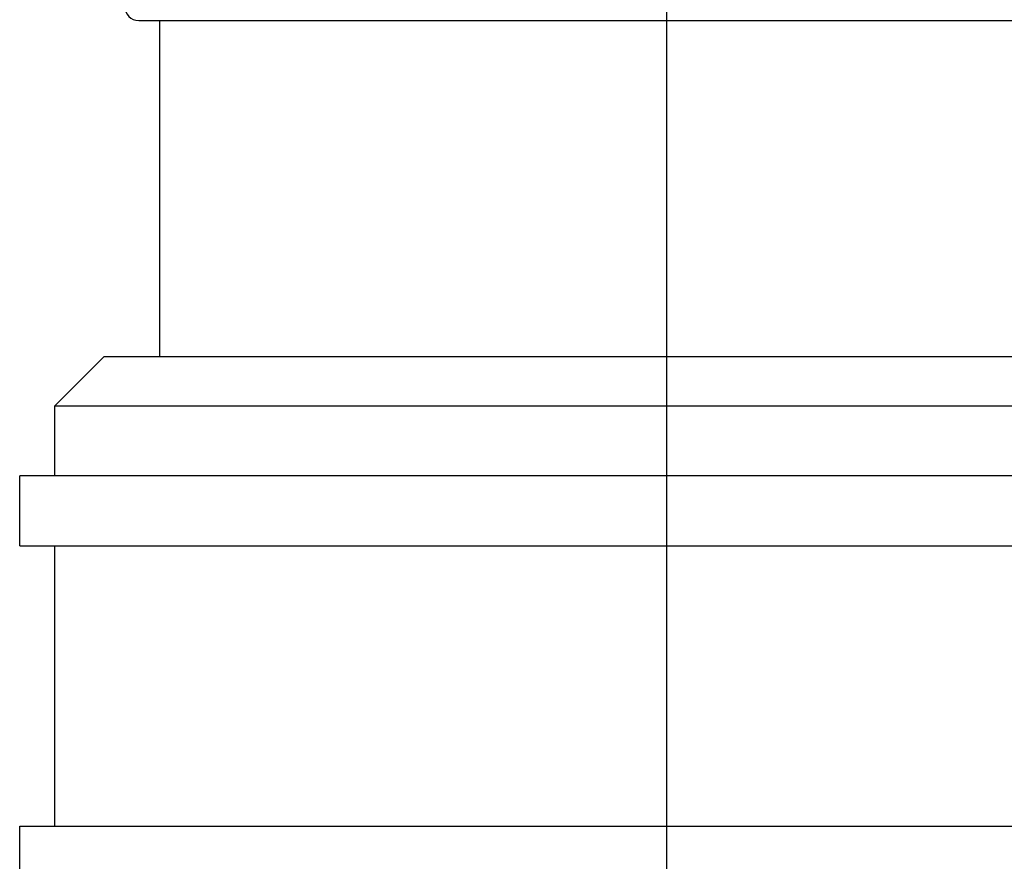
# Model space of a CAD drawing. Units: millimetres. Extents: x -4846 to 75660, y 2499 to 24669.
# Drawn here: x 33597 to 33611, y 17863 to 17875 of the extents above; entities that cross this region are included whole.
import ezdxf

# ---------------------------------------------------------------- set-up
doc = ezdxf.new("R2010")
doc.units = ezdxf.units.MM
doc.layers.add('KORPINEN-block', color=6, linetype='Continuous')
doc.layers.add('KORPINEN-dimension', color=9, linetype='Continuous')

# ---------------------------------------------------------------- blocks, each defined once
blk = doc.blocks.new('KOR-20106RO-GO_FRONT_L')
at = {"layer": 'KORPINEN-block'}
blk.add_line((53, 402.95), (53, 852.933), dxfattribs=at)
at = {"layer": 'KORPINEN-block', "color": 8, "linetype": 'Continuous', "lineweight": 30}
for p, q in [((45.458, 722.799), (71.058, 722.799)), ((45.758, 717.999), (45.758, 722.799)), ((44.258, 717.299), (44.958, 717.999)), ((58.258, 717.999), (44.958, 717.999)), ((44.258, 716.299), (44.258, 717.299)), ((44.258, 717.299), (58.258, 717.299)), ((43.758, 715.299), (43.758, 716.299)), ((58.258, 716.299), (43.758, 716.299)), ((43.758, 715.299), (58.258, 715.299)), ((44.258, 711.299), (44.258, 715.299)), ((43.758, 710.299), (43.758, 711.299)), ((43.758, 711.299), (58.258, 711.299))]:
    blk.add_line(p, q, dxfattribs=at)
blk.add_arc((45.458, 722.999), 0.2, 180, 270, dxfattribs=at)

msp = doc.modelspace()

# ---------------------------------------------------------------- block references
at = {"layer": 'KORPINEN-dimension'}
msp.add_blockref('KOR-20106RO-GO_FRONT_L', (33553.679, 17152.216), dxfattribs=at)

doc.saveas('drawing.dxf')
